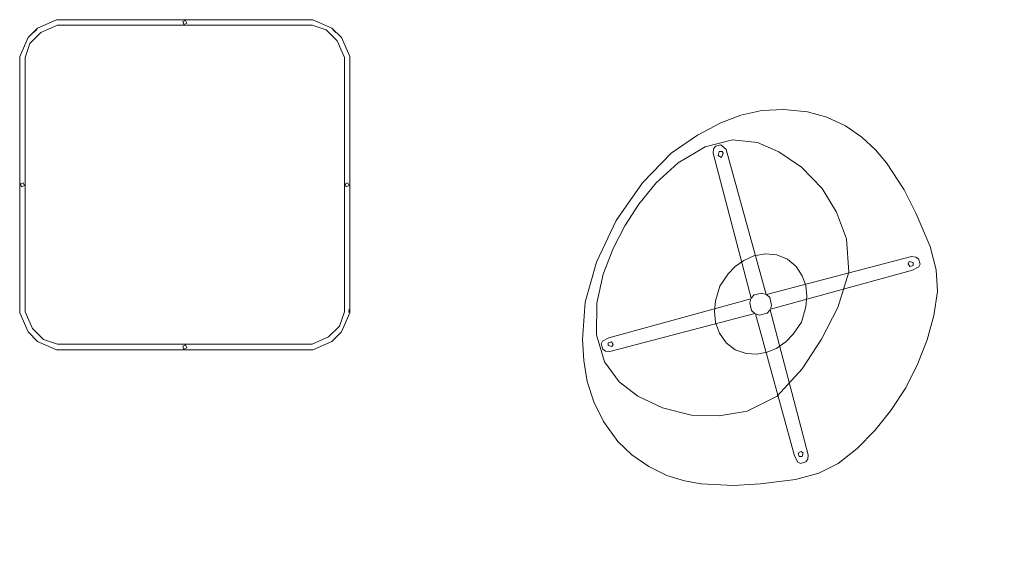
# Model space of a CAD drawing. Units: inches. Extents: x 1055 to 1285, y 1223 to 1344.
# Drawn here: x 1196 to 1285, y 1223 to 1272 of the extents above; entities that cross this region are included whole.
import ezdxf

# ---------------------------------------------------------------- set-up
doc = ezdxf.new("R2010")
doc.units = ezdxf.units.IN
doc.header["$LTSCALE"] = 1.297091
doc.header["$MEASUREMENT"] = 0
for name, color, linetype, true_color in [('CET color Grey12', 7, 'Continuous', 0x1e1e1d), ('CET color Grey13', 7, 'Continuous', 0x142230), ('CET color Grey24', 7, 'Continuous', 0x3e3e3e), ('CET color Grey28', 7, 'Continuous', 0x474747), ('CET color Grey30', 7, 'Continuous', 0x4d4d4d), ('CET color Grey9', 7, 'Continuous', 0x0a1728)]:
    doc.layers.add(name, color=color, linetype=linetype, true_color=true_color)
doc.layers.add('CET Default', color=7, linetype='Continuous')

# ---------------------------------------------------------------- blocks, each defined once
blk = doc.blocks.new('*C318')
at = {"layer": 'CET color Grey24', "linetype": 'Continuous', "lineweight": 0}
for points in [[(14.815, 29.823), (14.927, 29.565), (15.185, 29.677), (15.073, 29.935), (14.815, 29.823)], [(0.065, 15.073), (0.177, 14.815), (0.435, 14.927), (0.323, 15.185), (0.065, 15.073)], [(29.565, 15.073), (29.677, 14.815), (29.935, 14.927), (29.823, 15.185), (29.565, 15.073)], [(14.815, 0.323), (14.927, 0.065), (15.185, 0.177), (15.073, 0.435), (14.815, 0.323)]]:
    blk.add_lwpolyline(points, close=True, dxfattribs=at)
at = {"layer": 'CET color Grey28', "linetype": 'Continuous', "lineweight": 0}
for points in [[(3.353, 30), (1.632, 29.243), (0.757, 28.368), (0, 26.647), (0, 3.353), (0.757, 1.632), (1.632, 0.757), (3.353, 0), (26.647, 0), (28.368, 0.757), (29.243, 1.632), (30, 3.353), (30, 26.647), (29.243, 28.368), (28.368, 29.243), (26.647, 30), (3.353, 30)], [(3.434, 29.5), (1.928, 28.838), (0.935, 27.845), (0.5, 26.566), (0.5, 3.434), (1.162, 1.928), (2.155, 0.935), (3.434, 0.5), (26.566, 0.5), (28.072, 1.162), (29.065, 2.155), (29.5, 3.434), (29.5, 26.566), (28.838, 28.072), (27.845, 29.065), (26.566, 29.5), (3.434, 29.5)]]:
    blk.add_lwpolyline(points, close=True, dxfattribs=at)
at = {"layer": 'CET color Grey9', "linetype": 'Continuous', "lineweight": 0}
for points in [[(3.353, 30), (1.632, 29.243), (0.757, 28.368), (0, 26.647), (0, 3.353), (0.757, 1.632), (1.632, 0.757), (3.353, 0), (26.647, 0), (28.368, 0.757), (29.243, 1.632), (30, 3.353), (30, 26.647), (29.243, 28.368), (28.368, 29.243), (26.647, 30), (3.353, 30)], [(1.561, 29.107), (1.266, 28.846), (1.561, 29.107)], [(28.439, 29.107), (28.734, 28.846), (28.439, 29.107)], [(29.94, 3.702), (29.904, 3.39), (29.94, 3.702)]]:
    blk.add_lwpolyline(points, close=True, dxfattribs=at)
blk = doc.blocks.new('*C304')
at = {"layer": 'CET color Grey12', "linetype": 'Continuous', "lineweight": 0}
for points in [[(0.001, 15.237), (-2.459, 15.08), (-4.76, 14.719), (-6.974, 14.159), (-9.023, 13.332), (-10.658, 12.265), (-12.23, 10.723), (-14.164, 8.15), (-15.502, 6.1), (-16.844, 3.479), (-17.365, 2.028), (-17.75, 0.376), (-17.884, -1.422), (-17.721, -3.295), (-17.267, -5.058), (-16.377, -7.026), (-15.286, -8.688), (-13.968, -10.127), (-12.473, -11.363), (-10.436, -12.646), (-7.812, -13.886), (-4.17, -14.819), (-0.02, -15.161), (4.17, -14.819), (7.812, -13.886), (10.879, -12.41), (12.473, -11.363), (13.968, -10.127), (15.286, -8.688), (16.377, -7.026), (17.285, -4.988), (17.721, -3.295), (17.884, -1.421), (17.747, 0.42), (17.363, 2.032), (16.843, 3.481), (15.5, 6.103), (14.164, 8.15), (12.23, 10.723), (10.658, 12.265), (9.023, 13.332), (6.974, 14.159), (4.76, 14.719), (2.459, 15.08), (0.001, 15.237)], [(0, 6.376), (-3.22, 6.225), (-6.511, 5.49), (-9.036, 3.795), (-10.678, 1.807), (-11.881, -0.41), (-12.639, -3.009), (-12.811, -5.479), (-12.56, -7.591), (-11.637, -9.676), (-9.861, -11.513), (-7.371, -12.918), (-4.795, -13.742), (-2.324, -14.132), (0, -14.24), (2.323, -14.132), (4.794, -13.742), (7.37, -12.918), (9.861, -11.513), (11.637, -9.676), (12.559, -7.591), (12.811, -5.479), (12.639, -3.009), (11.881, -0.41), (10.678, 1.807), (9.035, 3.795), (6.511, 5.49), (3.219, 6.225), (0, 6.376)]]:
    blk.add_lwpolyline(points, close=True, dxfattribs=at)
at = {"layer": 'CET color Grey13', "linetype": 'Continuous', "lineweight": 0}
for points in [[(-10.103, 10.749), (-10.378, 10.732), (-10.733, 10.37), (-10.754, 10.075), (-10.587, 9.71), (-1.012, 0.026), (-0.921, 0.428), (-0.406, 0.917), (-0.035, 1.003), (-9.559, 10.423), (-10.103, 10.749)], [(10.075, 10.754), (9.71, 10.587), (0.026, 1.012), (0.428, 0.921), (0.917, 0.406), (1.003, 0.035), (10.423, 9.559), (10.749, 10.103), (10.732, 10.378), (10.37, 10.733), (10.075, 10.754)], [(-1.01, -0.005), (-10.59, -9.729), (-10.732, -10.378), (-10.37, -10.733), (-10.075, -10.754), (-9.71, -10.587), (-0.026, -1.012), (-0.428, -0.921), (-0.917, -0.406), (-1.01, -0.005)], [(1.012, -0.026), (0.921, -0.428), (0.406, -0.917), (0.035, -1.003), (9.559, -10.423), (10.103, -10.749), (10.378, -10.732), (10.733, -10.37), (10.754, -10.075), (10.587, -9.71), (1.012, -0.026)]]:
    blk.add_lwpolyline(points, close=True, dxfattribs=at)
at = {"layer": 'CET color Grey28', "linetype": 'Continuous', "lineweight": 0}
blk.add_lwpolyline([(-0.446, 4.038), (-1.825, 3.688), (-2.729, 3.273), (-3.506, 2.699), (-4.124, 1.982), (-4.563, 1.098), (-4.742, 0.077), (-4.604, -0.954), (-4.165, -1.912), (-3.487, -2.712), (-2.676, -3.302), (-1.791, -3.7), (-0.89, -3.926), (0.444, -4.037), (1.791, -3.7), (2.677, -3.301), (3.487, -2.712), (4.165, -1.912), (4.604, -0.954), (4.742, 0.077), (4.563, 1.098), (4.124, 1.982), (3.506, 2.699), (2.728, 3.273), (1.825, 3.688), (0.891, 3.925), (-0.446, 4.038)], close=True, dxfattribs=at)
at = {"layer": 'CET color Grey30', "linetype": 'Continuous', "lineweight": 0}
for points in [[(-9.966, 10.244), (-10.207, 10.121), (-10.102, 9.764), (-9.875, 9.765), (-9.741, 10.026), (-9.966, 10.244)], [(9.764, 10.102), (9.765, 9.875), (10.026, 9.741), (10.244, 9.966), (10.121, 10.207), (9.764, 10.102)], [(-10.164, -9.811), (-10.244, -9.966), (-10.121, -10.207), (-9.764, -10.102), (-9.765, -9.748), (-10.164, -9.811)], [(10.102, -9.764), (9.875, -9.765), (9.741, -10.026), (9.966, -10.244), (10.207, -10.121), (10.102, -9.764)]]:
    blk.add_lwpolyline(points, close=True, dxfattribs=at)

msp = doc.modelspace()

# ---------------------------------------------------------------- block references
at = {"layer": 'CET Default', "linetype": 'Continuous', "lineweight": 0}
for name, p, rotation in [('*C318', (1195.797, 1241.675), 1.001791266906166e-05), ('*C304', (1263.12, 1245.828), 240.0000066786085)]:
    msp.add_blockref(name, p, dxfattribs=dict(at, rotation=rotation))

doc.saveas('drawing.dxf')
